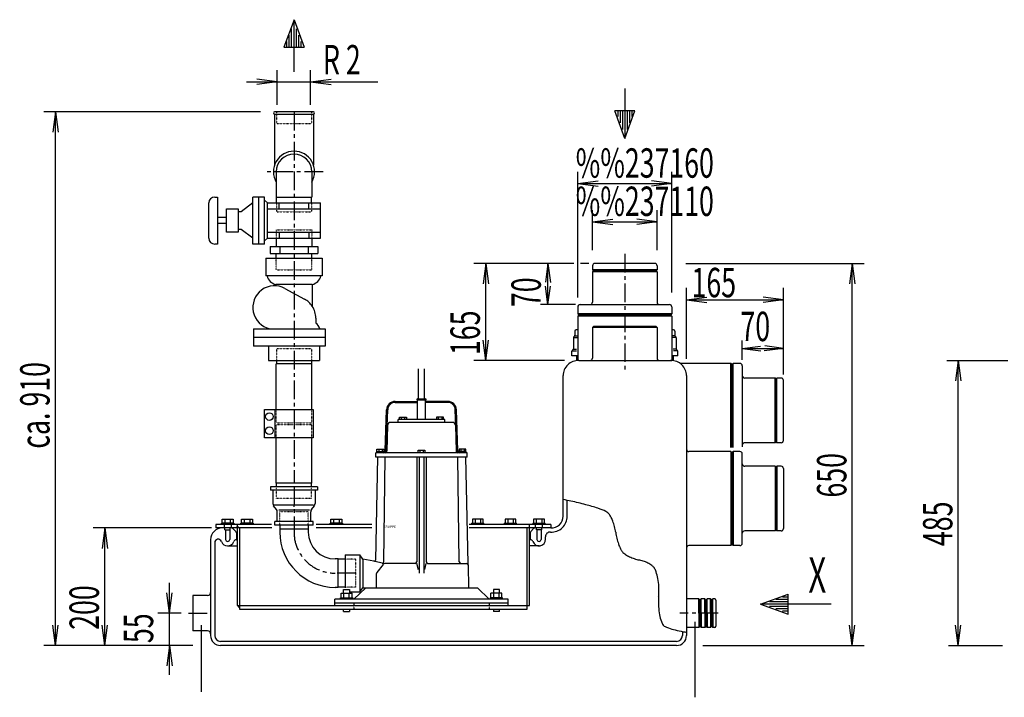
# Model space of a CAD drawing. Units: millimetres. Extents: x 1098 to 4330, y 864 to 4720.
# Drawn here: x 1098 to 2774, y 2520 to 3673 of the extents above; entities that cross this region are included whole.
import ezdxf

# ---------------------------------------------------------------- set-up
doc = ezdxf.new("R2010")
doc.units = ezdxf.units.MM
for name, pattern in [('AUSGEZOGEN', [0]), ('GESTRICHELT', [0.75, 0.5, -0.25]), ('MITTE', [50.8, 31.75, -6.35, 6.35, -6.35]), ('PUNKT', [0.25, 0, -0.25])]:
    doc.linetypes.add(name, pattern=pattern)
for name, color, linetype in [('0000', 7, 'Continuous'), ('1', 7, 'Continuous'), ('BILD', 1, 'PUNKT'), ('HALTER', 7, 'AUSGEZOGEN'), ('KONTUR', 7, 'AUSGEZOGEN'), ('LAUFRAD', 7, 'Continuous'), ('LEITUNG', 2, 'GESTRICHELT'), ('MASSE', 3, 'Continuous'), ('PUMPE', 7, 'AUSGEZOGEN'), ('TEXT', 1, 'MITTE'), ('VORDER', 7, 'AUSGEZOGEN')]:
    doc.layers.add(name, color=color, linetype=linetype)
doc.styles.add('SIMPLEX', font='simplex')
doc.styles.get("Standard").update_dxf_attribs({"font": 'ISOCP.SHX', "bigfont": 'bigfont.shx'})

# ---------------------------------------------------------------- blocks, each defined once
blk = doc.blocks.new('GRP3')
at = {"layer": 'KONTUR', "color": 7, "linetype": 'AUSGEZOGEN'}
for p, q in [((461.87, 554.71), (462.68, 553.93)), ((461.95, 554.71), (462.68, 554)), ((462.02, 554.71), (462.68, 554.07)), ((462.09, 554.71), (462.68, 554.14)), ((462.16, 554.71), (462.68, 554.21)), ((462.23, 554.71), (462.68, 554.28)), ((462.31, 554.71), (462.68, 554.35)), ((462.38, 554.71), (462.68, 554.42)), ((462.45, 554.71), (462.68, 554.49)), ((462.52, 554.71), (462.68, 554.56)), ((462.59, 554.71), (462.68, 554.63))]:
    blk.add_line(p, q, dxfattribs=at)
at = {"layer": 'KONTUR', "color": 7, "linetype": 'AUSGEZOGEN', "flags": 3}
blk.add_attdef('GRUPPE', (461.87, 554.71), '', height=1, dxfattribs=at)
blk = doc.blocks.new('GRP4')
at = {"layer": 'KONTUR', "color": 7, "linetype": 'AUSGEZOGEN'}
for p, q in [((462.49, 587.71), (461.68, 588.49)), ((462.42, 587.71), (461.68, 588.42)), ((462.35, 587.71), (461.68, 588.35)), ((462.27, 587.71), (461.68, 588.28)), ((462.2, 587.71), (461.68, 588.21)), ((462.13, 587.71), (461.68, 588.15)), ((462.06, 587.71), (461.68, 588.08)), ((461.99, 587.71), (461.68, 588.01)), ((461.91, 587.71), (461.68, 587.94)), ((461.84, 587.71), (461.68, 587.87)), ((461.77, 587.71), (461.68, 587.8))]:
    blk.add_line(p, q, dxfattribs=at)
at = {"layer": 'KONTUR', "color": 7, "linetype": 'AUSGEZOGEN', "flags": 3}
blk.add_attdef('GRUPPE', (462.49, 587.71), '', height=1, dxfattribs=at)

msp = doc.modelspace()

# ---------------------------------------------------------------- linework, layer by layer
at = {"layer": '0000', "color": 7, "linetype": 'AUSGEZOGEN'}
for p, q in [((1565.2, 3673), (1548.1, 3626.1)), ((1565.2, 3673), (1582.3, 3626.1)), ((1565.2, 3584.6), (1565.2, 3673)), ((1561.2, 3627.6), (1561.2, 3657.7)), ((1569.2, 3627.6), (1569.2, 3657.7)), ((1557.2, 3627.6), (1557.2, 3646.7)), ((1573.2, 3627.6), (1573.2, 3646.7)), ((1548.1, 3626.1), (1582.3, 3626.1)), ((1553.2, 3627.6), (1553.2, 3635.7)), ((1577.2, 3627.6), (1577.2, 3635.7)), ((2128.2, 3556.1), (2128.2, 3471.1)), ((2128.2, 3471.1), (2111.1, 3518.1)), ((2145.3, 3518.1), (2111.1, 3518.1)), ((2116.2, 3516.6), (2116.2, 3508.4)), ((2120.2, 3516.6), (2120.2, 3497.5)), ((2124.2, 3516.6), (2124.2, 3486.5)), ((2128.2, 3471.1), (2145.3, 3518.1)), ((2132.2, 3516.6), (2132.2, 3486.5)), ((2136.2, 3516.6), (2136.2, 3497.5)), ((2140.2, 3516.6), (2140.2, 3508.4)), ((2359, 2678.6), (2406, 2695.7)), ((2404.5, 2682.6), (2374.4, 2682.6)), ((2404.5, 2686.6), (2385.4, 2686.6)), ((2404.5, 2690.6), (2396.4, 2690.6)), ((2406, 2661.5), (2406, 2695.7)), ((2359, 2678.6), (2406, 2661.5)), ((2479.5, 2678.6), (2359, 2678.6)), ((2404.5, 2674.6), (2374.4, 2674.6)), ((2404.5, 2670.6), (2385.4, 2670.6)), ((2404.5, 2666.6), (2396.4, 2666.6))]:
    msp.add_line(p, q, dxfattribs=at)
at = {"layer": '1', "color": 1, "linetype": 'AUSGEZOGEN'}
for p, q in [((2074.7, 3245.8), (2073.2, 3247.3)), ((2183.2, 3247.3), (2073.2, 3247.3)), ((2074.7, 3245.8), (2073.2, 3244.3)), ((2183.2, 3244.3), (2073.2, 3244.3)), ((2181.7, 3245.8), (2074.7, 3245.8)), ((2181.7, 3245.8), (2183.2, 3247.3)), ((2181.7, 3245.8), (2183.2, 3244.3)), ((2208.2, 3172.8), (2048.2, 3172.8)), ((2050.2, 3170.8), (2048.2, 3172.8)), ((2050.2, 3170.8), (2048.2, 3168.8)), ((2208.2, 3168.8), (2048.2, 3168.8)), ((2206.2, 3170.8), (2208.2, 3172.8)), ((2206.2, 3170.8), (2208.2, 3168.8)), ((2183.2, 3149.3), (2073.2, 3149.3)), ((2310.7, 3086.3), (2308.7, 3088.3)), ((2308.7, 2944.9), (2308.7, 3088.3)), ((2310.7, 3086.3), (2312.7, 3088.3)), ((2310.7, 2945), (2310.7, 3086.3)), ((2312.7, 2945), (2312.7, 3088.3)), ((2385.7, 3061.8), (2384.2, 3063.3)), ((2384.2, 2953.3), (2384.2, 3063.3)), ((2385.7, 3061.8), (2387.2, 3063.3)), ((2385.7, 2954.8), (2385.7, 3061.8)), ((2387.2, 2953.3), (2387.2, 3063.3)), ((2385.7, 2954.8), (2384.2, 2953.3)), ((2385.7, 2954.8), (2387.2, 2953.3)), ((2308.7, 2938.3), (2308.2, 2938.3)), ((2310.7, 2936.3), (2308.7, 2938.3)), ((2308.7, 2938.3), (2308.7, 2778.3)), ((2310.7, 2936.3), (2312.7, 2938.3)), ((2310.7, 2936.3), (2310.7, 2780.3)), ((2312.7, 2938.3), (2312.7, 2778.3)), ((2384.2, 2913.3), (2384.2, 2803.3)), ((2385.7, 2911.8), (2384.2, 2913.3)), ((2385.7, 2911.8), (2387.2, 2913.3)), ((2385.7, 2911.8), (2385.7, 2804.8)), ((2387.2, 2913.3), (2387.2, 2803.3)), ((1447.7, 2805.3), (1447.7, 2808.3)), ((1447.7, 2805.3), (1456.7, 2805.3)), ((1448.7, 2805.3), (1448.7, 2788.8)), ((1455.7, 2805.3), (1455.7, 2788.8)), ((1456.7, 2805.3), (1456.7, 2808.3)), ((1467.2, 2799.7), (1467.2, 2788.3)), ((1967.2, 2799.7), (1967.2, 2788.3)), ((1977.7, 2805.3), (1977.7, 2808.3)), ((1986.7, 2805.3), (1977.7, 2805.3)), ((1978.7, 2805.3), (1978.7, 2788.8)), ((1985.7, 2805.3), (1985.7, 2788.8)), ((1986.7, 2805.3), (1986.7, 2808.3)), ((2385.7, 2804.8), (2384.2, 2803.3)), ((2385.7, 2804.8), (2387.2, 2803.3)), ((1467.2, 2788.3), (1468.2, 2788.3)), ((1967.2, 2788.3), (1966.2, 2788.3)), ((1452.2, 2777.8), (1468.2, 2777.8)), ((1982.2, 2777.8), (1966.2, 2777.8)), ((2308.7, 2778.3), (2308.2, 2778.3)), ((2310.7, 2780.3), (2308.7, 2778.3)), ((2310.7, 2780.3), (2312.7, 2778.3)), ((2254.2, 2663.3), (2254.2, 2687.6)), ((2256.2, 2685.6), (2254.2, 2687.6)), ((2256.2, 2685.6), (2258.2, 2687.6)), ((2256.2, 2663.3), (2256.2, 2685.6)), ((2258.2, 2663.3), (2258.2, 2687.6)), ((2264.2, 2663.3), (2264.2, 2687.6)), ((2266.2, 2685.6), (2264.2, 2687.6)), ((2266.2, 2685.6), (2268.2, 2687.6)), ((2266.2, 2663.3), (2266.2, 2685.6)), ((2268.2, 2663.3), (2268.2, 2687.6)), ((2274.2, 2663.3), (2274.2, 2687.6)), ((2276.2, 2685.6), (2274.2, 2687.6)), ((2276.2, 2685.6), (2278.2, 2687.6)), ((2276.2, 2663.3), (2276.2, 2685.6)), ((2278.2, 2663.3), (2278.2, 2687.6)), ((2254.2, 2663.3), (2254.2, 2639.1)), ((2256.2, 2663.3), (2256.2, 2641.1)), ((2258.2, 2663.3), (2258.2, 2639.1)), ((2264.2, 2663.3), (2264.2, 2639.1)), ((2266.2, 2663.3), (2266.2, 2641.1)), ((2268.2, 2663.3), (2268.2, 2639.1)), ((2274.2, 2663.3), (2274.2, 2639.1)), ((2276.2, 2663.3), (2276.2, 2641.1)), ((2278.2, 2663.3), (2278.2, 2639.1)), ((2256.2, 2641.1), (2254.2, 2639.1)), ((2256.2, 2641.1), (2258.2, 2639.1)), ((2266.2, 2641.1), (2264.2, 2639.1)), ((2266.2, 2641.1), (2268.2, 2639.1)), ((2276.2, 2641.1), (2274.2, 2639.1)), ((2276.2, 2641.1), (2278.2, 2639.1))]:
    msp.add_line(p, q, dxfattribs=at)
at = {"layer": '1', "color": 7, "linetype": 'AUSGEZOGEN'}
for p, q in [((2048.2, 3184.3), (2048.2, 3172.8)), ((2208.2, 3184.3), (2208.2, 3172.8)), ((2048.2, 3168.8), (2048.2, 3093.3)), ((2208.2, 3168.8), (2208.2, 3093.3)), ((2074.7, 3150.8), (2073.2, 3149.3)), ((2181.7, 3150.8), (2074.7, 3150.8)), ((2181.7, 3150.8), (2183.2, 3149.3)), ((2308.7, 3088.3), (2222.2, 3088.3)), ((2324.2, 3088.3), (2312.7, 3088.3)), ((2023.2, 2828.3), (2023.2, 3067.7)), ((1514.7, 3009.8), (1597.7, 3009.8)), ((1514.7, 2961.8), (1514.7, 3009.8)), ((1532.7, 3009.8), (1532.7, 2961.8)), ((1597.7, 3009.8), (1597.7, 2961.8)), ((1597.7, 2961.8), (1514.7, 2961.8)), ((2308.2, 2938.3), (2237.2, 2938.3)), ((2324.2, 2938.3), (2312.7, 2938.3)), ((1423.2, 2788.3), (1423.2, 2663.3)), ((2308.2, 2778.3), (2237.2, 2778.3)), ((2324.2, 2778.3), (2312.7, 2778.3)), ((1423.2, 2663.3), (1423.2, 2625.3))]:
    msp.add_line(p, q, dxfattribs=at)
for centre in [(1523.4, 2997.8), (1523.4, 2973.8)]:
    msp.add_circle(centre, 6.5, dxfattribs=at)
for centre, radius, start, end in [((2077.2, 3254.3), 4, 90, 180), ((2179.2, 3254.3), 4, 0, 90), ((2052.2, 3184.3), 4, 90, 180), ((2069.2, 3192.3), 4, 270, 0), ((2187.2, 3192.3), 4, 180, 270), ((2204.2, 3184.3), 4, 0, 90), ((2069.2, 3097.3), 4, 270, 0), ((2187.2, 3097.3), 4, 180, 270), ((2324.2, 3084.3), 4, 0, 90), ((2332.2, 3067.3), 4, 180, 270), ((2394.2, 3059.3), 4, 0, 90), ((2332.2, 2949.3), 4, 90, 180), ((2394.2, 2957.3), 4, 270, 0), ((2237.2, 2942.3), 4, 180, 270), ((2324.2, 2934.3), 4, 0, 90), ((2332.2, 2917.3), 4, 180, 270), ((2394.2, 2909.3), 4, 0, 90), ((1443.2, 2788.3), 20, 90, 180), ((2332.2, 2799.3), 4, 90, 180), ((2394.2, 2807.3), 4, 270, 0), ((2324.2, 2782.3), 4, 270, 0), ((2237.2, 2774.3), 4, 90, 180)]:
    msp.add_arc(centre, radius, start, end, dxfattribs=at)
at = {"layer": '1', "color": 1, "linetype": 'AUSGEZOGEN'}
for centre, radius, start, end in [((1458.5, 2804.3), 4, 45.0012, 90), ((1463.2, 2799.7), 4, 360, 45.0012), ((1971.2, 2799.7), 4, 134.9988, 180), ((1975.8, 2804.3), 4, 90, 134.9988), ((1452.2, 2788.8), 11, 199.7498, 339.8945), ((1452.2, 2788.8), 3.5, 180, 0), ((1467.2, 2783.3), 5, 90, 159.8945), ((1967.1, 2783.3), 5, 20.1055, 90), ((1982.2, 2788.8), 11, 200.1055, 1.2928), ((1982.2, 2788.8), 3.5, 180, 0)]:
    msp.add_arc(centre, radius, start, end, dxfattribs=at)
at = {"layer": 'BILD', "color": 1, "linetype": 'MITTE'}
for p, q in [((1614.6, 3414.3), (1516, 3414.3)), ((2128.2, 3274.8), (2128.2, 3072.7)), ((1385.8, 2663.3), (1423.2, 2663.3)), ((2287.1, 2663.3), (2221.6, 2663.3))]:
    msp.add_line(p, q, dxfattribs=at)
at = {"layer": 'BILD', "color": 7, "linetype": 'AUSGEZOGEN'}
for p, q in [((1535, 3414.3), (1535, 3371.3)), ((1595.3, 3414.3), (1595.3, 3371.3)), ((1535, 3371.3), (1595.3, 3371.3)), ((1535.4, 3361.3), (1535.4, 3371.3)), ((1595, 3361.3), (1595, 3371.3)), ((1520, 3361.3), (1515.2, 3366.1)), ((1520, 3361.3), (1610.3, 3361.3)), ((1520, 3351.3), (1610.3, 3351.3)), ((1520, 3301.3), (1515.2, 3296.6)), ((1520, 3311.3), (1610.3, 3311.3)), ((1520, 3301.3), (1610.3, 3301.3)), ((1595.3, 3087.3), (1535, 3087.3)), ((1535.4, 3093.3), (1535.4, 3087.3)), ((1595, 3093.3), (1595, 3087.3)), ((1595.3, 2884.3), (1535, 2884.3)), ((1535.4, 2878.3), (1535.4, 2884.3)), ((1595, 2878.3), (1595, 2884.3)), ((1535.5, 2839.5), (1530.5, 2846.2)), ((1594.9, 2839.5), (1599.8, 2846.2)), ((1541, 2806.3), (1541, 2801.3)), ((1589.3, 2806.3), (1589.3, 2801.3)), ((1640.2, 2755.5), (1635.2, 2755.5)), ((1640.2, 2707.2), (1635.2, 2707.2)), ((1667.2, 2687.3), (1687.2, 2706.3)), ((1677.2, 2699.8), (1682.2, 2706.3)), ((1897.2, 2687.3), (1877.2, 2706.3)), ((1929.7, 2687.3), (1634.7, 2687.3)), ((1634.7, 2676.3), (1634.7, 2687.3)), ((1929.7, 2676.3), (1929.7, 2687.3))]:
    msp.add_line(p, q, dxfattribs=at)
at = {"layer": 'BILD', "color": 1, "linetype": 'PUNKT'}
for p, q in [((1535.4, 3361.3), (1535.4, 3346.3)), ((1595, 3361.3), (1595, 3346.3)), ((1595, 3113.3), (1535.4, 3113.3)), ((1535.4, 3113.3), (1535.4, 3093.3)), ((1595, 3113.3), (1595, 3093.3)), ((1535, 2987.3), (1595.3, 2987.3)), ((1535, 2984.3), (1595.3, 2984.3)), ((1535.4, 2858.3), (1535.4, 2878.3)), ((1595, 2858.3), (1595, 2878.3)), ((1595, 2858.3), (1535.4, 2858.3)), ((1667.2, 2680.3), (1667.2, 2670.3)), ((1897.2, 2680.3), (1897.2, 2670.3))]:
    msp.add_line(p, q, dxfattribs=at)
at = {"layer": 'BILD', "color": 1, "linetype": 'AUSGEZOGEN'}
for p, q in [((2041.2, 3133.4), (2042.6, 3134.7)), ((2043.2, 3143.3), (2043.2, 3136.2)), ((2047.6, 3145.3), (2045.2, 3145.3)), ((2211.2, 3145.3), (2208.9, 3145.3)), ((2213.2, 3143.3), (2213.2, 3136.2)), ((2215.1, 3133.4), (2213.7, 3134.7)), ((2040.7, 3132), (2040.7, 3113.2)), ((2215.7, 3132), (2215.7, 3113.2)), ((2038.2, 3101.3), (2038.2, 3109)), ((2048.2, 3101.3), (2038.2, 3101.3)), ((2040.1, 3111.7), (2038.7, 3110.4)), ((2218.2, 3101.3), (2209.4, 3101.3)), ((2216.2, 3111.7), (2217.6, 3110.4)), ((2218.2, 3101.3), (2218.2, 3109)), ((2030.2, 2828.3), (2030.2, 2855.2)), ((1531.4, 2847.8), (1598.5, 2847.8)), ((1430.2, 2783.1), (1430.2, 2625.3)), ((1993.2, 2789.1), (1993.2, 2793.4)), ((1649.7, 2703.8), (1659.7, 2703.8)), ((1649.7, 2697.3), (1649.7, 2703.8)), ((1659.7, 2703.8), (1659.7, 2697.3)), ((1914.7, 2703.8), (1904.7, 2703.8)), ((1904.7, 2703.8), (1904.7, 2697.3)), ((1914.7, 2697.3), (1914.7, 2703.8)), ((1644.2, 2687.3), (1644.2, 2689.3)), ((1644.2, 2689.3), (1665.2, 2689.3)), ((1645.4, 2689.3), (1645.4, 2697.3)), ((1645.4, 2697.3), (1663.9, 2697.3)), ((1650, 2689.3), (1650, 2697.3)), ((1659.3, 2689.3), (1659.3, 2697.3)), ((1663.9, 2689.3), (1663.9, 2697.3)), ((1665.2, 2689.3), (1665.2, 2687.3)), ((1920.2, 2689.3), (1899.2, 2689.3)), ((1899.2, 2689.3), (1899.2, 2687.3)), ((1918.9, 2697.3), (1900.4, 2697.3)), ((1900.4, 2689.3), (1900.4, 2697.3)), ((1905, 2689.3), (1905, 2697.3)), ((1914.3, 2689.3), (1914.3, 2697.3)), ((1918.9, 2689.3), (1918.9, 2697.3)), ((1920.2, 2687.3), (1920.2, 2689.3)), ((1929.7, 2680.3), (1634.7, 2680.3)), ((1649.7, 2666.3), (1649.7, 2670.3)), ((1649.7, 2666.3), (1659.7, 2666.3)), ((1659.7, 2670.3), (1659.7, 2666.3)), ((1904.7, 2670.3), (1904.7, 2666.3)), ((1914.7, 2666.3), (1904.7, 2666.3)), ((1914.7, 2666.3), (1914.7, 2670.3)), ((2226.2, 2632), (2226.2, 2625.3)), ((2216.2, 2615.3), (1440.2, 2615.3))]:
    msp.add_line(p, q, dxfattribs=at)
for points in [[(2099.4, 2833.9, 0.060297), (2096.1, 2836.1, 0.041361), (2082.5, 2841.7, 0.017766), (2061.6, 2847.9, 0.01265), (2036.6, 2853.9, 0.006407), (2023.2, 2856.5)], [(2112.7, 2801, 0.00903), (2112.4, 2803.2, 0.033477), (2110.2, 2813, 0.033477), (2106.8, 2822.4, 0.045148), (2102.7, 2830.1, 0.059479), (2099.4, 2833.9)], [(2112.7, 2801, 0.0094), (2113.1, 2798.2, 0.027973), (2115.2, 2788.3, 0.027973), (2118.3, 2778.6, 0.038259), (2122.1, 2770.7, 0.04741), (2124.8, 2766.8)], [(2124.8, 2766.8, 0.055117), (2128, 2764, 0.041209), (2134.3, 2760.2, 0.030301), (2142.2, 2756.8, 0.030301), (2150.5, 2754.3, 0.00837), (2152.4, 2753.9)], [(2178.6, 2739.9, 0.072216), (2175.4, 2743.4, 0.049498), (2169.3, 2747.6, 0.037087), (2161.7, 2751.2, 0.037087), (2153.6, 2753.6, 0.006654), (2152.4, 2753.9)], [(2185.8, 2691.4, 0.009172), (2186.1, 2694.7, 0.030992), (2186.1, 2708.5, 0.030992), (2184.5, 2722.3, 0.042075), (2181.4, 2733.8, 0.054306), (2178.6, 2739.9)], [(2185.8, 2691.4, 0.009078), (2185.6, 2688.2, 0.031906), (2185.6, 2674.4, 0.031906), (2187.3, 2660.7, 0.043212), (2190.4, 2649.2, 0.056362), (2193.4, 2643.1)], [(2193.4, 2643.1, 0.104606), (2195.4, 2641.4, 0.054933), (2202.7, 2638.1, 0.024329), (2214, 2634.7, 0.017431), (2227.5, 2631.8, 0.006852), (2233.2, 2630.8)]]:
    msp.add_lwpolyline(points, format="xyb", dxfattribs=at)
at = {"layer": 'BILD', "color": 7, "linetype": 'AUSGEZOGEN'}
for centre, radius, start, end in [((1565.2, 3414.3), 35, 90, 210.5226), ((1565.2, 3414.3), 30.2, 0, 180), ((1565.2, 3414.3), 35, 329.4774, 90), ((1535.3, 2849.8), 6, 180, 216.7295), ((1595, 2849.8), 6, 323.27, 360), ((1530.7, 2835.9), 6, 0, 36.7293), ((1599.7, 2835.9), 6, 143.2701, 180), ((1635.2, 2801.3), 94.2, 180, 270), ((1635.2, 2801.3), 45.8, 180, 270)]:
    msp.add_arc(centre, radius, start, end, dxfattribs=at)
at = {"layer": 'BILD', "color": 1, "linetype": 'AUSGEZOGEN'}
for centre, radius, start, end in [((2041.2, 3136.2), 2, 315, 0), ((2045.2, 3143.3), 2, 90, 180), ((2211.2, 3143.3), 2, 0, 90), ((2215.2, 3136.2), 2, 180, 225.0012), ((2042.7, 3132), 2, 134.9991, 180), ((2213.7, 3132), 2, 0, 44.9991), ((2040.2, 3109), 2, 134.9997, 180), ((2038.7, 3113.2), 2, 314.9988, 0), ((2217.7, 3113.2), 2, 180, 225.0012), ((2216.2, 3109), 2, 0, 45.0003), ((2003.2, 2828.3), 27, 266.7192, 0), ((2001.2, 2793.4), 8, 86.7189, 180), ((1436.2, 2783.1), 6, 19.7498, 180), ((1440.2, 2625.3), 10, 180, 270), ((2216.2, 2625.3), 10, 270, 0)]:
    msp.add_arc(centre, radius, start, end, dxfattribs=at)
at = {"layer": 'BILD', "color": 1, "linetype": 'MITTE'}
for centre, start, end in [((1495.2, 2846.3), 0, 1.2118), ((1635.2, 2801.3), 180, 270)]:
    msp.add_arc(centre, 70, start, end, dxfattribs=at)
at = {"layer": 'HALTER', "color": 7, "linetype": 'AUSGEZOGEN'}
for p, q in [((1613.2, 3237.2), (1517.2, 3237.2)), ((1534.2, 3222.3), (1534.2, 3220.3)), ((1596.2, 3222.3), (1534.2, 3222.3)), ((1596.2, 3222.3), (1596.2, 3185.5)), ((1549.8, 3215.9), (1582.9, 3197.8)), ((1602.2, 3165.3), (1602.2, 3157)), ((1496.2, 3147.3), (1618.2, 3147.3)), ((1618.2, 3132.3), (1496.2, 3132.3)), ((1618.2, 3117.3), (1496.2, 3117.3)), ((1521.7, 3117.3), (1521.7, 3093.3)), ((1608.6, 3117.3), (1608.6, 3093.3))]:
    msp.add_line(p, q, dxfattribs=at)
for centre, radius, start, end in [((1540.2, 3243.3), 21.8, 196.2997, 254.0476), ((1590.2, 3243.3), 21.8, 285.9523, 343.7003), ((1565.2, 3165.3), 37, 33.0934, 61.3445), ((1565.2, 3165.3), 37, 0, 33.0875), ((1592.4, 3142.5), 17.4, 16.0049, 55.9634)]:
    msp.add_arc(centre, radius, start, end, dxfattribs=at)
at = {"layer": 'KONTUR', "color": 7, "linetype": 'AUSGEZOGEN'}
for p, q in [((2052.2, 3188.3), (2204.2, 3188.3)), ((2328.2, 3084.3), (2328.2, 2946.5)), ((2233.2, 3067.7), (2233.2, 2918.3)), ((2328.2, 2782.3), (2328.2, 2934.3)), ((2233.2, 2918.3), (2233.2, 2625.3)), ((1432.2, 2814.3), (1432.2, 2808.3)), ((1526.8, 2814.3), (1432.2, 2814.3)), ((1527.6, 2808.3), (1432.2, 2808.3)), ((1468.2, 2814.3), (1468.2, 2676.3)), ((1472.2, 2808.3), (1472.2, 2670.3)), ((1697.5, 2814.3), (1602.8, 2814.3)), ((1697.5, 2808.3), (1602.8, 2808.3)), ((2002.2, 2814.3), (1863.1, 2814.3)), ((2002.2, 2808.3), (1863.1, 2808.3)), ((1962.2, 2670.3), (1962.2, 2808.3)), ((1966.2, 2676.3), (1966.2, 2814.3)), ((2002.2, 2814.3), (2002.2, 2808.3)), ((1468.2, 2676.3), (1966.2, 2676.3)), ((1472.2, 2670.3), (1962.2, 2670.3))]:
    msp.add_line(p, q, dxfattribs=at)
at = {"layer": 'KONTUR', "color": 1, "linetype": 'AUSGEZOGEN'}
for p, q in [((1446.2, 2814.3), (1446.2, 2808.3)), ((1458.2, 2814.3), (1458.2, 2808.3)), ((1976.2, 2808.3), (1976.2, 2814.3)), ((1988.2, 2808.3), (1988.2, 2814.3))]:
    msp.add_line(p, q, dxfattribs=at)
at = {"layer": 'LAUFRAD', "color": 1, "linetype": 'AUSGEZOGEN'}
for p, q in [((2247.5, 2648.5), (2247.5, 2520.2)), ((1407.4, 2643), (1407.4, 2529.3))]:
    msp.add_line(p, q, dxfattribs=at)
at = {"layer": 'LEITUNG', "color": 7, "linetype": 'AUSGEZOGEN'}
for p, q in [((1598.2, 3516.3), (1532.2, 3516.3)), ((1520, 3301.3), (1520, 3361.3)), ((1540.2, 3351.3), (1540.2, 3361.3)), ((1590.2, 3351.3), (1590.2, 3361.3)), ((1610.3, 3301.3), (1610.3, 3361.3)), ((1540.2, 3311.3), (1540.2, 3301.3)), ((1590.2, 3311.3), (1590.2, 3301.3)), ((1524.7, 3287.3), (1524.7, 3275.3)), ((1524.7, 3287.3), (1605.7, 3287.3)), ((1540.8, 3287.3), (1540.8, 3275.3)), ((1589.5, 3287.3), (1589.5, 3275.3)), ((1605.7, 3287.3), (1605.7, 3275.3)), ((1524.7, 3275.3), (1605.7, 3275.3)), ((1535, 3267.3), (1535, 3275.3)), ((1595.3, 3267.3), (1595.3, 3275.3)), ((1517.2, 3267.3), (1517.2, 3237.2)), ((1613.2, 3267.3), (1613.2, 3237.2)), ((1496.2, 3147.3), (1496.2, 3117.3)), ((1618.2, 3147.3), (1618.2, 3117.3)), ((1535, 3009.8), (1535, 3087.3)), ((1595.3, 3009.8), (1595.3, 3087.3)), ((1535, 2884.3), (1535, 2961.8)), ((1595.3, 2884.3), (1595.3, 2961.8))]:
    msp.add_line(p, q, dxfattribs=at)
at = {"layer": 'LEITUNG', "color": 1, "linetype": 'MITTE'}
for p, q in [((1565.2, 3516.3), (1565.2, 2884.3)), ((1565.2, 2878.3), (1565.2, 2813.3))]:
    msp.add_line(p, q, dxfattribs=at)
at = {"layer": 'LEITUNG', "color": 1, "linetype": 'PUNKT'}
for p, q in [((1535.4, 3346.3), (1595, 3346.3)), ((1535, 3247.3), (1595.3, 3247.3)), ((1535, 2987.3), (1535, 3009.8)), ((1595.3, 2987.3), (1595.3, 3009.8)), ((1535, 2961.8), (1535, 2984.3)), ((1595.3, 2961.8), (1595.3, 2984.3))]:
    msp.add_line(p, q, dxfattribs=at)
at = {"layer": 'LEITUNG', "color": 7, "linetype": 'AUSGEZOGEN'}
for centre, radius, start, end in [((1532.2, 3514.3), 2, 90, 270), ((1598.2, 3514.3), 2, 270, 90), ((1532.1, 3183.4), 37, 61.3447, 257.0949)]:
    msp.add_arc(centre, radius, start, end, dxfattribs=at)
at = {"layer": 'MASSE', "color": 1, "linetype": 'AUSGEZOGEN'}
for p, q in [((1536.8, 3528.1), (1536.8, 3587.1)), ((1593.5, 3528.1), (1593.5, 3587.1)), ((1536.8, 3567.1), (1502.1, 3571.7)), ((1593.5, 3567.1), (1628.2, 3571.7)), ((1484.2, 3567.1), (1708, 3567.1)), ((1536.8, 3567.1), (1502.1, 3562.6)), ((1593.5, 3567.1), (1628.2, 3562.6)), ((1508, 3516.3), (1139.2, 3516.3)), ((1159.2, 3516.3), (1154.6, 3481.6)), ((1159.2, 2608.3), (1159.2, 3516.3)), ((1159.2, 3516.3), (1163.8, 3481.6)), ((2048.2, 3200.6), (2048.2, 3414.2)), ((2208.2, 3208.7), (2208.2, 3414.2)), ((2048.2, 3394.2), (2082.9, 3398.7)), ((2048.2, 3394.2), (2208.2, 3394.2)), ((2048.2, 3394.2), (2082.9, 3389.6)), ((2208.2, 3394.2), (2173.5, 3398.7)), ((2208.2, 3394.2), (2173.5, 3389.6)), ((2073.2, 3281.1), (2073.2, 3349.1)), ((2183.2, 3281.1), (2183.2, 3349.1)), ((2073.2, 3329.1), (2107.9, 3333.7)), ((2073.2, 3329.1), (2183.2, 3329.1)), ((2073.2, 3329.1), (2107.9, 3324.6)), ((2183.2, 3329.1), (2148.5, 3333.7)), ((2183.2, 3329.1), (2148.5, 3324.6)), ((2041.4, 3258.3), (1871.5, 3258.3)), ((1891.5, 3258.3), (1887, 3223.6)), ((1891.5, 3093.3), (1891.5, 3258.3)), ((1891.5, 3258.3), (1896.1, 3223.6)), ((1997.4, 3258.3), (1993.3, 3226.6)), ((1997.4, 3188.3), (1997.4, 3258.3)), ((1997.4, 3258.3), (2001.7, 3225.7)), ((2066.9, 3258.3), (2053, 3258.3)), ((2232.3, 3258.3), (2535.3, 3258.3)), ((2515.3, 3258.3), (2510.7, 3223.6)), ((2515.3, 2608.3), (2515.3, 3258.3)), ((2515.3, 3258.3), (2519.8, 3223.6)), ((1997.4, 3188.3), (1993.4, 3219.5)), ((1997.4, 3188.3), (2001.6, 3219.6)), ((2233.2, 3096), (2233.2, 3216.6)), ((2233.2, 3196.6), (2267.9, 3201.2)), ((2398.2, 3196.6), (2363.5, 3201.2)), ((2398.2, 3069.3), (2398.2, 3216.6)), ((2044.4, 3188.3), (1984.6, 3188.3)), ((2233.2, 3196.6), (2398.2, 3196.6)), ((2233.2, 3196.6), (2267.9, 3192)), ((2398.2, 3196.6), (2363.5, 3192)), ((1891.5, 3093.3), (1887, 3128)), ((1891.5, 3093.3), (1896.1, 3128)), ((2328.2, 3094.3), (2328.2, 3127.1)), ((2328.2, 3113.7), (2359.3, 3117.8)), ((2398.2, 3113.7), (2366.4, 3117.9)), ((2328.2, 3113.7), (2398.2, 3113.7)), ((2328.2, 3113.7), (2359.5, 3109.6)), ((2398.2, 3113.7), (2365.5, 3109.4)), ((2025.4, 3093.3), (1871.5, 3093.3)), ((2676.3, 3093.3), (2779.8, 3093.3)), ((2695.7, 3093.3), (2691.1, 3058.6)), ((2695.7, 3093.3), (2700.2, 3058.6)), ((2695.7, 2608.3), (2695.7, 3093.3)), ((1424.6, 2808.3), (1223.1, 2808.3)), ((1243.1, 2808.3), (1238.5, 2773.6)), ((1243.1, 2808.3), (1247.7, 2773.6)), ((1243.1, 2608.3), (1243.1, 2808.3)), ((1353.5, 2558.3), (1353.5, 2714.9)), ((1353.5, 2663.3), (1348.9, 2698)), ((1353.5, 2663.3), (1358.1, 2698)), ((1373, 2663.3), (1333.5, 2663.3)), ((1159.2, 2608.3), (1154.6, 2643)), ((1159.2, 2608.3), (1163.8, 2643)), ((1243.1, 2608.3), (1238.5, 2643)), ((1243.1, 2608.3), (1247.7, 2643)), ((2515.3, 2608.3), (2510.7, 2643)), ((2515.3, 2608.3), (2519.8, 2643)), ((2695.7, 2608.3), (2691.1, 2643)), ((2695.7, 2608.3), (2700.2, 2643)), ((1393.2, 2608.3), (1139.2, 2608.3)), ((1353.5, 2608.3), (1348.9, 2573.6)), ((1353.5, 2608.3), (1358.1, 2573.6)), ((2261.1, 2608.3), (2535.3, 2608.3)), ((2679, 2608.3), (2770.9, 2608.3))]:
    msp.add_line(p, q, dxfattribs=at)
at = {"layer": 'PUMPE', "color": 7, "linetype": 'AUSGEZOGEN'}
for p, q in [((1532.2, 3512.3), (1532.2, 3426)), ((1598.2, 3512.3), (1598.2, 3426)), ((1430.2, 3371.3), (1434.9, 3371.3)), ((1435.2, 3371.3), (1435.2, 3291.3)), ((1495.2, 3291.3), (1495.2, 3371.3)), ((1515.2, 3371.3), (1495.2, 3371.3)), ((1505.2, 3291.3), (1505.2, 3371.3)), ((1515.2, 3291.3), (1515.2, 3371.3)), ((1420.2, 3301.3), (1420.2, 3361.3)), ((1495.2, 3361.3), (1475.2, 3346.3)), ((1450.2, 3336.3), (1435.2, 3336.3)), ((1450.2, 3311.3), (1450.2, 3351.3)), ((1450.2, 3351.3), (1470.2, 3351.3)), ((1470.2, 3351.3), (1470.2, 3311.3)), ((1475.2, 3346.3), (1470.2, 3346.3)), ((1450.2, 3326.3), (1435.2, 3326.3)), ((1470.2, 3311.3), (1450.2, 3311.3)), ((1475.2, 3316.3), (1470.2, 3316.3)), ((1495.2, 3301.3), (1475.2, 3316.3)), ((1435.2, 3291.3), (1430.2, 3291.3)), ((1515.2, 3291.3), (1495.2, 3291.3)), ((1605, 2878.3), (1525.3, 2878.3)), ((1525.3, 2878.3), (1525.3, 2872.3)), ((1529.3, 2872.3), (1525.3, 2872.3)), ((1605, 2872.3), (1529.3, 2872.3)), ((1529.3, 2872.3), (1529.3, 2849.8)), ((1601, 2872.3), (1601, 2849.8)), ((1605, 2878.3), (1605, 2872.3)), ((1536.7, 2819.3), (1536.7, 2835.9)), ((1593.7, 2819.3), (1593.7, 2835.9)), ((1536.7, 2819.3), (1532.7, 2819.3)), ((1532.7, 2813.3), (1532.7, 2819.3)), ((1597.7, 2819.3), (1536.7, 2819.3)), ((1597.7, 2813.3), (1597.7, 2819.3)), ((1597.7, 2813.3), (1532.7, 2813.3))]:
    msp.add_line(p, q, dxfattribs=at)
at = {"layer": 'PUMPE', "color": 1, "linetype": 'AUSGEZOGEN'}
for p, q in [((1533.4, 3512.3), (1597, 3512.3)), ((1591.7, 2838.3), (1539.1, 2838.3))]:
    msp.add_line(p, q, dxfattribs=at)
at = {"layer": 'PUMPE', "color": 1, "linetype": 'PUNKT'}
for p, q in [((1535.4, 3516.3), (1535.4, 3496.3)), ((1595, 3516.3), (1595, 3496.3)), ((1535.4, 3496.3), (1595, 3496.3))]:
    msp.add_line(p, q, dxfattribs=at)
at = {"layer": 'PUMPE', "color": 7, "linetype": 'AUSGEZOGEN'}
for centre, start, end in [((1430.2, 3361.3), 90, 180), ((1430.2, 3301.3), 180, 270)]:
    msp.add_arc(centre, 10, start, end, dxfattribs=at)
at = {"layer": 'TEXT', "color": 7, "linetype": 'AUSGEZOGEN'}
for p, q in [((2073.2, 3254.3), (2073.2, 3247.3)), ((2179.2, 3258.3), (2077.2, 3258.3)), ((2183.2, 3254.3), (2183.2, 3247.3)), ((2073.2, 3244.3), (2073.2, 3192.3)), ((2183.2, 3244.3), (2183.2, 3192.3)), ((2073.2, 3149.3), (2073.2, 3097.3)), ((2183.2, 3149.3), (2183.2, 3097.3)), ((2050.2, 3093.3), (2208.2, 3093.3)), ((2384.2, 3063.3), (2332.2, 3063.3)), ((2394.2, 3063.3), (2387.2, 3063.3)), ((2398.2, 2957.3), (2398.2, 3059.3)), ((1724.5, 2983), (1723.2, 2939.2)), ((1834.8, 2987.8), (1729.6, 2987.8)), ((1839.8, 2983), (1841.1, 2939.2)), ((2384.2, 2953.3), (2332.2, 2953.3)), ((2394.2, 2953.3), (2387.2, 2953.3)), ((1859.7, 2936.3), (1704.7, 2936.3)), ((1704.7, 2928.8), (1704.7, 2936.3)), ((1859.7, 2928.8), (1859.7, 2936.3)), ((1707.2, 2928.8), (1703.6, 2753.7)), ((1859.7, 2928.8), (1704.7, 2928.8)), ((1774.2, 2928.8), (1774.2, 2750.8)), ((1790.2, 2928.8), (1790.2, 2750.8)), ((1857.2, 2928.8), (1860.8, 2747.9)), ((2384.2, 2913.3), (2332.2, 2913.3)), ((2394.2, 2913.3), (2387.2, 2913.3)), ((2398.2, 2909.3), (2398.2, 2807.3)), ((1589.3, 2806.3), (1541, 2806.3)), ((1541.3, 2813.3), (1541.3, 2806.3)), ((1589.1, 2813.3), (1589.1, 2806.3)), ((2384.2, 2803.3), (2332.2, 2803.3)), ((2394.2, 2803.3), (2387.2, 2803.3)), ((1640.2, 2707.2), (1640.2, 2755.5)), ((1652.2, 2755.2), (1640.2, 2755.2)), ((1652.2, 2762.8), (1677.2, 2762.8)), ((1652.2, 2762.8), (1652.2, 2706.3)), ((1682.2, 2755.3), (1677.2, 2762.8)), ((1677.2, 2762.8), (1677.2, 2699.8)), ((1701.2, 2751.8), (1682.2, 2755.3)), ((1771.2, 2747.8), (1719.6, 2747.8)), ((1793.2, 2747.8), (1858.9, 2747.8)), ((1862.6, 2706.3), (1861.9, 2744.9)), ((1652.2, 2707.4), (1640.2, 2707.4)), ((1661.2, 2699.8), (1677.2, 2699.8)), ((1682.2, 2706.3), (1877.2, 2706.3)), ((1418.2, 2693.3), (1393.2, 2693.3)), ((1393.2, 2693.3), (1393.2, 2633.3)), ((2254.2, 2687.6), (2233.2, 2687.6)), ((2264.2, 2687.6), (2258.2, 2687.6)), ((2274.2, 2687.6), (2268.2, 2687.6)), ((2281.2, 2687.6), (2278.2, 2687.6)), ((2283.2, 2685.6), (2283.2, 2641.1)), ((1418.2, 2633.3), (1393.2, 2633.3)), ((2254.2, 2639.1), (2233.2, 2639.1)), ((2264.2, 2639.1), (2258.2, 2639.1)), ((2274.2, 2639.1), (2268.2, 2639.1)), ((2281.2, 2639.1), (2278.2, 2639.1)), ((2216.2, 2608.3), (1440.2, 2608.3))]:
    msp.add_line(p, q, dxfattribs=at)
at = {"layer": 'TEXT', "color": 1, "linetype": 'AUSGEZOGEN'}
for p, q in [((2050.2, 3170.8), (2206.2, 3170.8)), ((2043.3, 3135.3), (2047.3, 3135.3)), ((2213, 3135.3), (2209.3, 3135.3)), ((2041.4, 3132.5), (2047.4, 3132.5)), ((2214.9, 3132.5), (2209.9, 3132.5)), ((2038.8, 3109.6), (2045.7, 3109.6)), ((2040.7, 3112.3), (2045.7, 3112.3)), ((2045.7, 3101.3), (2045.7, 3093)), ((2215.6, 3112.3), (2210.5, 3112.3)), ((2210.7, 3101.3), (2210.7, 3093)), ((2217.5, 3109.6), (2210.8, 3109.6)), ((1777.2, 3027.8), (1777.2, 3079.2)), ((1787.2, 3027.8), (1787.2, 3079.2)), ((1737.6, 3023.7), (1775.2, 3023.7)), ((1737.6, 3022), (1775.2, 3022)), ((1775.2, 3027.8), (1789.2, 3027.8)), ((1775.2, 2992.8), (1775.2, 3025.8)), ((1789.2, 3025.8), (1775.2, 3025.8)), ((1789.2, 2992.8), (1789.2, 3025.8)), ((1826.7, 3023.7), (1789.2, 3023.7)), ((1826.7, 3022), (1789.2, 3022)), ((1720.2, 2940.3), (1722.6, 3009.2)), ((1722.2, 2940.2), (1724.7, 3009.4)), ((1842.1, 2940.2), (1839.7, 3009.4)), ((1844.1, 2940.3), (1841.7, 3009.2)), ((1821.6, 2992.8), (1742.7, 2992.8)), ((1742.7, 2987.8), (1742.7, 2992.8)), ((1744.9, 2992.8), (1744.9, 2997)), ((1744.9, 2997), (1756.4, 2997)), ((1747.8, 2997), (1747.8, 2992.8)), ((1753.5, 2997), (1753.5, 2992.8)), ((1756.4, 2997), (1756.4, 2992.8)), ((1807.9, 2997), (1807.9, 2992.8)), ((1819.4, 2997), (1807.9, 2997)), ((1810.8, 2997), (1810.8, 2992.8)), ((1816.5, 2997), (1816.5, 2992.8)), ((1819.4, 2992.8), (1819.4, 2997)), ((1821.6, 2987.8), (1821.6, 2992.8)), ((1706.2, 2938.3), (1718.2, 2938.3)), ((1706.2, 2936.3), (1706.2, 2938.3)), ((1706.4, 2938.3), (1706.4, 2942.5)), ((1706.4, 2942.5), (1717.9, 2942.5)), ((1709.3, 2942.5), (1709.3, 2938.3)), ((1715, 2942.5), (1715, 2938.3)), ((1717.9, 2942.5), (1717.9, 2938.3)), ((1776.4, 2936.3), (1776.4, 2940.5)), ((1776.4, 2940.5), (1787.9, 2940.5)), ((1779.3, 2940.5), (1779.3, 2936.3)), ((1785, 2940.5), (1785, 2936.3)), ((1787.9, 2940.5), (1787.9, 2936.3)), ((1858.2, 2938.3), (1846.1, 2938.3)), ((1846.4, 2942.5), (1846.4, 2938.3)), ((1857.9, 2942.5), (1846.4, 2942.5)), ((1849.3, 2942.5), (1849.3, 2938.3)), ((1855, 2942.5), (1855, 2938.3)), ((1857.9, 2938.3), (1857.9, 2942.5)), ((1858.2, 2936.3), (1858.2, 2938.3)), ((1717.9, 2750.8), (1720.3, 2928.8)), ((1778.2, 2928.8), (1778.2, 2731.3)), ((1786.2, 2928.8), (1786.2, 2731.3)), ((1846.4, 2750.8), (1844, 2928.8)), ((1441.7, 2814.3), (1441.7, 2816.3)), ((1462.7, 2816.3), (1441.7, 2816.3)), ((1442.9, 2823.3), (1461.4, 2823.3)), ((1442.9, 2816.3), (1442.9, 2823.3)), ((1447.5, 2823.3), (1447.5, 2816.3)), ((1456.8, 2823.3), (1456.8, 2816.3)), ((1461.4, 2823.3), (1461.4, 2816.3)), ((1462.7, 2816.3), (1462.7, 2814.3)), ((1474.8, 2814.3), (1474.8, 2816.3)), ((1495.8, 2816.3), (1474.8, 2816.3)), ((1476, 2816.3), (1476, 2823.3)), ((1476, 2823.3), (1494.5, 2823.3)), ((1480.6, 2823.3), (1480.6, 2816.3)), ((1489.9, 2823.3), (1489.9, 2816.3)), ((1494.5, 2823.3), (1494.5, 2816.3)), ((1495.8, 2816.3), (1495.8, 2814.3)), ((1626.7, 2814.3), (1626.7, 2816.3)), ((1647.7, 2816.3), (1626.7, 2816.3)), ((1627.9, 2823.3), (1646.4, 2823.3)), ((1627.9, 2816.3), (1627.9, 2823.3)), ((1632.5, 2823.3), (1632.5, 2816.3)), ((1641.8, 2823.3), (1641.8, 2816.3)), ((1646.4, 2823.3), (1646.4, 2816.3)), ((1647.7, 2816.3), (1647.7, 2814.3)), ((1867.5, 2816.3), (1867.5, 2814.3)), ((1867.5, 2816.3), (1888.5, 2816.3)), ((1887.2, 2823.3), (1868.7, 2823.3)), ((1868.7, 2823.3), (1868.7, 2816.3)), ((1873.4, 2823.3), (1873.4, 2816.3)), ((1882.6, 2823.3), (1882.6, 2816.3)), ((1887.2, 2816.3), (1887.2, 2823.3)), ((1888.5, 2814.3), (1888.5, 2816.3)), ((1923.1, 2816.3), (1923.1, 2814.3)), ((1923.1, 2816.3), (1944.1, 2816.3)), ((1942.8, 2823.3), (1924.4, 2823.3)), ((1924.4, 2823.3), (1924.4, 2816.3)), ((1929, 2823.3), (1929, 2816.3)), ((1938.2, 2823.3), (1938.2, 2816.3)), ((1942.8, 2816.3), (1942.8, 2823.3)), ((1944.1, 2814.3), (1944.1, 2816.3)), ((1971.7, 2816.3), (1971.7, 2814.3)), ((1971.7, 2816.3), (1992.7, 2816.3)), ((1991.4, 2823.3), (1972.9, 2823.3)), ((1972.9, 2823.3), (1972.9, 2816.3)), ((1977.5, 2823.3), (1977.5, 2816.3)), ((1986.8, 2823.3), (1986.8, 2816.3)), ((1991.4, 2816.3), (1991.4, 2823.3)), ((1992.7, 2814.3), (1992.7, 2816.3)), ((1466, 2802.5), (1461.3, 2807.2)), ((1968.3, 2802.5), (1973, 2807.2)), ((1682.2, 2755.3), (1682.2, 2707.1)), ((1715.4, 2748.5), (1703.5, 2751.2)), ((1716.7, 2746), (1706.2, 2732.7)), ((1776.8, 2737.1), (1774.2, 2747.8)), ((1787.6, 2737.4), (1790.2, 2747.8)), ((1705.1, 2729.6), (1705.1, 2706.3))]:
    msp.add_line(p, q, dxfattribs=at)
at = {"layer": 'TEXT', "color": 1, "linetype": 'PUNKT'}
for p, q in [((1541.3, 2836.3), (1589.1, 2836.3)), ((1541.3, 2813.3), (1541.3, 2836.3)), ((1589.1, 2813.3), (1589.1, 2836.3)), ((1670.2, 2755.2), (1652.2, 2755.2)), ((1670.2, 2707.4), (1670.2, 2755.2)), ((1670.2, 2707.4), (1652.2, 2707.4))]:
    msp.add_line(p, q, dxfattribs=at)
at = {"layer": 'TEXT', "color": 1, "linetype": 'MITTE'}
for p, q in [((1565.2, 2844.2), (1565.2, 2846.3)), ((1565.2, 2813.3), (1565.2, 2801.3)), ((1670.2, 2731.3), (1635.2, 2731.3))]:
    msp.add_line(p, q, dxfattribs=at)
at = {"layer": 'TEXT', "color": 7, "linetype": 'AUSGEZOGEN'}
for points in [[(2050.2, 3093.3, 0.093831), (2039.8, 3091.4, 0.096437), (2031.1, 3085.8, 0.100368), (2025.2, 3077.5, 0.103335), (2023.2, 3067.7)], [(2233.2, 3067.7, 0.103335), (2231.1, 3077.5, 0.100367), (2225.3, 3085.8, 0.096437), (2216.5, 3091.4, 0.093831), (2206.2, 3093.3)]]:
    msp.add_lwpolyline(points, format="xyb", dxfattribs=at)
at = {"layer": 'TEXT', "color": 1, "linetype": 'AUSGEZOGEN'}
for centre, radius, start, end in [((1737.6, 3008.7), 15, 90, 177.9881), ((1737.6, 3009), 13, 90, 177.988), ((1775.2, 3026.8), 1, 90, 270), ((1789.2, 3026.8), 1, 270, 90), ((1826.7, 3008.7), 15, 2.012, 90), ((1826.7, 3009), 13, 2.012, 90), ((1718.2, 2940.3), 2, 270, 357.9888), ((1718.2, 2940.3), 4, 270, 357.9888), ((1846.1, 2940.3), 4, 182.0112, 270), ((1846.1, 2940.3), 2, 182.0112, 270), ((1715.9, 2750.4), 2, 256.9252, 359.2044), ((1849.4, 2750.8), 3, 180.7962, 270), ((1710.1, 2729.6), 5, 141.6021, 180)]:
    msp.add_arc(centre, radius, start, end, dxfattribs=at)
at = {"layer": 'TEXT', "color": 7, "linetype": 'AUSGEZOGEN'}
for centre, radius, start, end in [((1729.5, 2982.8), 5, 90, 178.3324), ((1834.8, 2982.8), 5, 1.6676, 90), ((1720.2, 2939.3), 3, 270, 358.331), ((1844.1, 2939.3), 3, 181.669, 270), ((2003.2, 2828.3), 20, 267.1333, 0), ((1701.6, 2753.7), 2, 259.4156, 358.8424), ((1771.2, 2750.8), 3, 270, 0), ((1793.2, 2750.8), 3, 180, 270), ((1719.6, 2744.8), 3, 90, 141.6022), ((1858.9, 2744.8), 3, 1.0002, 90), ((1862.8, 2748), 2, 181.1576, 218.7127), ((1418.2, 2698.3), 5, 270, 0), ((2281.2, 2685.6), 2, 0, 90), ((1418.2, 2628.3), 5, 0, 90), ((2281.2, 2641.1), 2, 270, 0), ((1440.2, 2625.3), 17, 180, 270), ((2216.2, 2625.3), 17, 270, 0)]:
    msp.add_arc(centre, radius, start, end, dxfattribs=at)
at = {"layer": 'VORDER', "color": 1, "linetype": 'PUNKT'}
for p, q in [((1535, 3315.3), (1535, 3301.3)), ((1535, 3315.3), (1595.3, 3315.3)), ((1595.3, 3315.3), (1595.3, 3301.3)), ((1535, 3247.3), (1535, 3267.3)), ((1595.3, 3247.3), (1595.3, 3267.3))]:
    msp.add_line(p, q, dxfattribs=at)
at = {"layer": 'VORDER', "color": 7, "linetype": 'AUSGEZOGEN'}
for p, q in [((1535, 3301.3), (1535, 3287.3)), ((1595.3, 3301.3), (1595.3, 3287.3)), ((1517.2, 3267.3), (1613.2, 3267.3)), ((1521.7, 3093.3), (1608.6, 3093.3))]:
    msp.add_line(p, q, dxfattribs=at)

# ---------------------------------------------------------------- block references
at = {"layer": 'KONTUR', "color": 7, "linetype": 'AUSGEZOGEN', "xscale": 4, "yscale": 4, "zscale": 4}
for name in ['GRP4', 'GRP3']:
    msp.add_blockref(name, (-378.6, 457.5), dxfattribs=at)

# ---------------------------------------------------------------- texts
at = {"layer": 'KONTUR', "color": 1, "linetype": 'PUNKT', "flags": 3}
msp.add_attdef('GRUPPE', (1717.2, 2808.3), 'GRP5', height=4, dxfattribs=at)
at = {"layer": 'KONTUR', "color": 1, "linetype": 'AUSGEZOGEN', "flags": 3}
msp.add_attdef('GRUPPE', (1717.2, 2808.3), '_GF_XXXX', height=4, dxfattribs=at)
at = {"layer": 'MASSE', "color": 7, "linetype": 'AUSGEZOGEN', "style": 'SIMPLEX'}
for s, width, p in [('R 2', 0.666667, (1614.5, 3580)), ('%%237160', 0.666667, (2044.6, 3404.2)), ('%%237110', 0.666667, (2044.6, 3339.1)), (' 165', 0.666672, (2231.6, 3200.8)), (' 70', 0.666676, (2314.9, 3126.2))]:
    msp.add_text(s, height=50, dxfattribs=dict(at, width=width)).set_placement(p)
for s, width, p in [(' 70', 0.666671, (1985.2, 3173.9)), (' 165', 0.666667, (1881.5, 3092.3)), ('ca. 910', 0.666668, (1149.2, 2943.2)), (' 650', 0.666668, (2505.3, 2849.8)), (' 485', 0.666667, (2685.7, 2767.3)), (' 200', 0.666667, (1233.1, 2624.8)), (' 55', 0.666667, (1325.5, 2602.2))]:
    msp.add_text(s, height=50, rotation=90, dxfattribs=dict(at, width=width)).set_placement(p)
at = {"layer": 'TEXT', "color": 7, "linetype": 'AUSGEZOGEN', "style": 'SIMPLEX', "width": 0.645893}
msp.add_text('X', height=60, dxfattribs=at).set_placement((2440.7, 2698.3))

doc.saveas('drawing.dxf')
